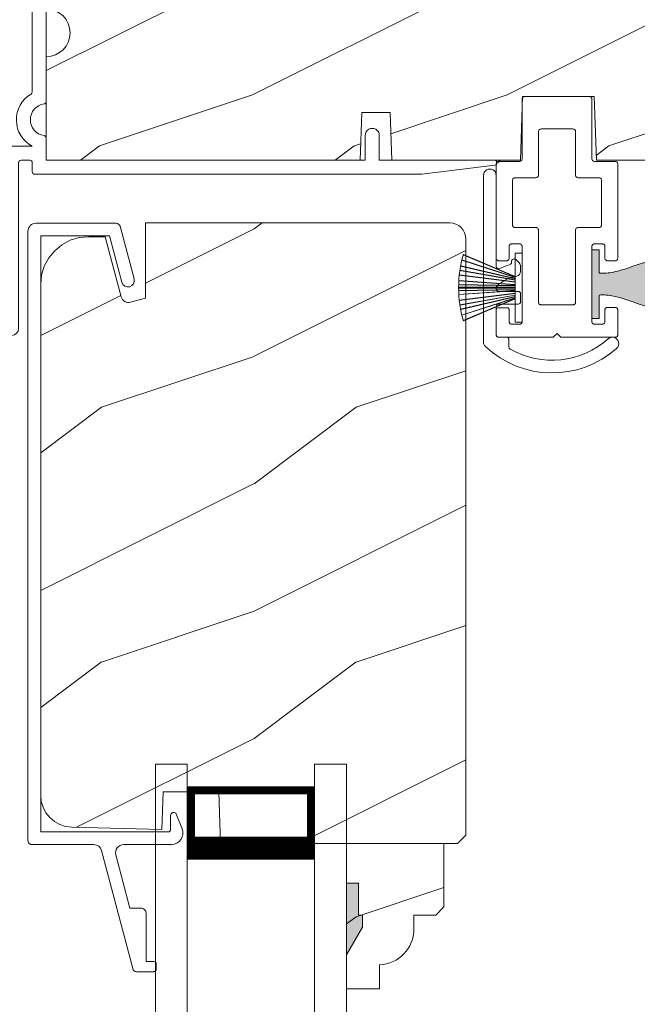
# Model space of a CAD drawing. Extents: x -34 to 275, y 0 to 46.
# Drawn here: x 116 to 118, y 28 to 32 of the extents above; entities that cross this region are included whole.
import ezdxf
from ezdxf import colors
from ezdxf.entities.mleader import LeaderData, LeaderLine
from ezdxf.math import Vec2, Vec3

# ---------------------------------------------------------------- set-up
doc = ezdxf.new("R2010")
doc.units = 0
doc.header["$LTSCALE"] = 2
doc.header["$MEASUREMENT"] = 0
doc.layers.get('0').update_dxf_attribs({"linetype": 'CONTINUOUS'})
doc.layers.add('Notes', color=7, linetype='CONTINUOUS')
doc.layers.add('Unit', color=7, linetype='CONTINUOUS', lineweight=13)
doc.styles.get("Standard").update_dxf_attribs({"font": 'arial.ttf'})

# ---------------------------------------------------------------- blocks, each defined once
blk = doc.blocks.new('A$C38416E55')
for p, q in [((0.102, 0.9367), (0.1018, 0.9347)), ((0.1018, 0.9347), (0.1018, 0.7006)), ((0.1026, 0.9386), (0.102, 0.9367)), ((0.1035, 0.9404), (0.1026, 0.9386)), ((0.1048, 0.9419), (0.1035, 0.9404)), ((0.1063, 0.9432), (0.1048, 0.9419)), ((0.1081, 0.9441), (0.1063, 0.9432)), ((0.11, 0.9447), (0.1081, 0.9441)), ((0.112, 0.9449), (0.11, 0.9447)), ((0.3655, 0.9449), (0.112, 0.9449)), ((0.3674, 0.9447), (0.3655, 0.9449)), ((0.3694, 0.9441), (0.3674, 0.9447)), ((0.3711, 0.9432), (0.3694, 0.9441)), ((0.3727, 0.9419), (0.3711, 0.9432)), ((0.3739, 0.9404), (0.3727, 0.9419)), ((0.3749, 0.9386), (0.3739, 0.9404)), ((0.3754, 0.9367), (0.3749, 0.9386)), ((0.3756, 0.9347), (0.3754, 0.9367)), ((0.3756, 0.9347), (0.3756, 0.7004)), ((0.3756, 0.7006), (0.3756, 0.9347)), ((0.1667, 0.8113), (0.1676, 0.8131)), ((0.1676, 0.8131), (0.1689, 0.8147)), ((0.1689, 0.8147), (0.1705, 0.8159)), ((0.1705, 0.8159), (0.1722, 0.8169)), ((0.1722, 0.8169), (0.1741, 0.8174)), ((0.1741, 0.8174), (0.1761, 0.8176)), ((0.1761, 0.8176), (0.3013, 0.8176)), ((0.3013, 0.8176), (0.3033, 0.8174)), ((0.3033, 0.8174), (0.3052, 0.8169)), ((0.3052, 0.8169), (0.307, 0.8159)), ((0.307, 0.8159), (0.3085, 0.8147)), ((0.3085, 0.8147), (0.3098, 0.8131)), ((0.3098, 0.8131), (0.3107, 0.8113)), ((0.1659, 0.8075), (0.1661, 0.8094)), ((0.1659, 0.6364), (0.1659, 0.8075)), ((0.1661, 0.8094), (0.1667, 0.8113)), ((0.3107, 0.8113), (0.3113, 0.8094)), ((0.3113, 0.8094), (0.3115, 0.8075)), ((0.3115, 0.8075), (0.3115, 0.6364)), ((0.101, 0.6967), (0.1001, 0.6949)), ((0.1016, 0.6986), (0.101, 0.6967)), ((0.1018, 0.7006), (0.1016, 0.6986)), ((0.0002, 0.6822), (0, 0.6802)), ((0, 0.6802), (0, 0.3105)), ((0.0008, 0.6841), (0.0002, 0.6822)), ((0.0017, 0.6859), (0.0008, 0.6841)), ((0.003, 0.6874), (0.0017, 0.6859)), ((0.0045, 0.6887), (0.003, 0.6874)), ((0.0063, 0.6896), (0.0045, 0.6887)), ((0.0082, 0.6902), (0.0063, 0.6896)), ((0.0102, 0.6904), (0.0082, 0.6902)), ((0.0916, 0.6904), (0.0102, 0.6904)), ((0.0936, 0.6906), (0.0916, 0.6904)), ((0.0955, 0.6912), (0.0936, 0.6906)), ((0.0973, 0.6921), (0.0955, 0.6912)), ((0.0988, 0.6934), (0.0973, 0.6921)), ((0.1001, 0.6949), (0.0988, 0.6934)), ((0.4673, 0.6904), (0.3856, 0.6904)), ((0.4692, 0.6902), (0.4673, 0.6904)), ((0.4712, 0.6896), (0.4692, 0.6902)), ((0.4729, 0.6887), (0.4712, 0.6896)), ((0.4745, 0.6874), (0.4729, 0.6887)), ((0.4757, 0.6859), (0.4745, 0.6874)), ((0.4767, 0.6841), (0.4757, 0.6859)), ((0.4772, 0.6822), (0.4767, 0.6841)), ((0.4774, 0.6802), (0.4772, 0.6822)), ((0.4774, 0.3105), (0.4774, 0.6802)), ((0.0643, 0.6181), (0.0649, 0.62)), ((0.0649, 0.62), (0.0658, 0.6217)), ((0.0658, 0.6217), (0.0671, 0.6233)), ((0.0671, 0.6233), (0.0687, 0.6245)), ((0.0687, 0.6245), (0.0704, 0.6255)), ((0.0704, 0.6255), (0.0723, 0.6261)), ((0.0723, 0.6261), (0.0743, 0.6262)), ((0.0743, 0.6262), (0.1558, 0.6262)), ((0.1558, 0.6262), (0.1577, 0.6264)), ((0.1577, 0.6264), (0.1596, 0.627)), ((0.1596, 0.627), (0.1614, 0.628)), ((0.1614, 0.628), (0.163, 0.6292)), ((0.163, 0.6292), (0.1642, 0.6308)), ((0.1642, 0.6308), (0.1652, 0.6325)), ((0.1652, 0.6325), (0.1657, 0.6344)), ((0.1657, 0.6344), (0.1659, 0.6364)), ((0.3115, 0.6364), (0.3117, 0.6344)), ((0.3117, 0.6344), (0.3123, 0.6325)), ((0.3123, 0.6325), (0.3132, 0.6308)), ((0.3132, 0.6308), (0.3145, 0.6292)), ((0.3145, 0.6292), (0.316, 0.628)), ((0.316, 0.628), (0.3178, 0.627)), ((0.3178, 0.627), (0.3197, 0.6264)), ((0.3197, 0.6264), (0.3217, 0.6262)), ((0.3217, 0.6262), (0.4031, 0.6262)), ((0.4031, 0.6262), (0.4051, 0.6261)), ((0.4051, 0.6261), (0.407, 0.6255)), ((0.407, 0.6255), (0.4088, 0.6245)), ((0.4088, 0.6245), (0.4103, 0.6233)), ((0.4103, 0.6233), (0.4116, 0.6217)), ((0.4116, 0.6217), (0.4125, 0.62)), ((0.4125, 0.62), (0.4131, 0.6181)), ((0.0641, 0.6161), (0.0643, 0.6181)), ((0.0641, 0.4408), (0.0641, 0.6161)), ((0.4131, 0.6181), (0.4133, 0.6161)), ((0.4133, 0.6161), (0.4133, 0.4408)), ((0.0643, 0.4388), (0.0641, 0.4408)), ((0.0649, 0.4369), (0.0643, 0.4388)), ((0.0658, 0.4351), (0.0649, 0.4369)), ((0.0671, 0.4336), (0.0658, 0.4351)), ((0.0687, 0.4323), (0.0671, 0.4336)), ((0.0704, 0.4314), (0.0687, 0.4323)), ((0.0723, 0.4308), (0.0704, 0.4314)), ((0.0743, 0.4306), (0.0723, 0.4308)), ((0.1558, 0.4306), (0.0743, 0.4306)), ((0.1577, 0.4304), (0.1558, 0.4306)), ((0.1596, 0.4298), (0.1577, 0.4304)), ((0.1614, 0.4289), (0.1596, 0.4298)), ((0.163, 0.4276), (0.1614, 0.4289)), ((0.1642, 0.4261), (0.163, 0.4276)), ((0.1652, 0.4243), (0.1642, 0.4261)), ((0.3132, 0.4261), (0.3123, 0.4243)), ((0.3145, 0.4276), (0.3132, 0.4261)), ((0.316, 0.4289), (0.3145, 0.4276)), ((0.3178, 0.4298), (0.316, 0.4289)), ((0.3197, 0.4304), (0.3178, 0.4298)), ((0.3217, 0.4306), (0.3197, 0.4304)), ((0.4031, 0.4306), (0.3217, 0.4306)), ((0.4051, 0.4308), (0.4031, 0.4306)), ((0.407, 0.4314), (0.4051, 0.4308)), ((0.4088, 0.4323), (0.407, 0.4314)), ((0.4103, 0.4336), (0.4088, 0.4323)), ((0.4116, 0.4351), (0.4103, 0.4336)), ((0.4125, 0.4369), (0.4116, 0.4351)), ((0.4131, 0.4388), (0.4125, 0.4369)), ((0.4133, 0.4408), (0.4131, 0.4388)), ((0.1657, 0.4224), (0.1652, 0.4243)), ((0.1659, 0.4204), (0.1657, 0.4224)), ((0.1659, 0.1374), (0.1659, 0.4204)), ((0.3117, 0.4224), (0.3115, 0.4204)), ((0.3115, 0.4204), (0.3115, 0.1374)), ((0.3123, 0.4243), (0.3117, 0.4224)), ((0.0509, 0.3563), (0.0511, 0.3583)), ((0.0509, 0.3105), (0.0509, 0.3563)), ((0.0511, 0.3583), (0.0517, 0.3602)), ((0.0517, 0.3602), (0.0526, 0.362)), ((0.0526, 0.362), (0.0539, 0.3635)), ((0.0539, 0.3635), (0.0554, 0.3648)), ((0.0554, 0.3648), (0.0572, 0.3657)), ((0.0572, 0.3657), (0.0591, 0.3663)), ((0.0591, 0.3663), (0.0611, 0.3665)), ((0.0611, 0.3665), (0.0916, 0.3665)), ((0.0916, 0.3665), (0.0936, 0.3663)), ((0.0936, 0.3663), (0.0955, 0.3657)), ((0.0955, 0.3657), (0.0973, 0.3648)), ((0.0973, 0.3648), (0.0988, 0.3635)), ((0.0988, 0.3635), (0.1001, 0.362)), ((0.1001, 0.362), (0.101, 0.3602)), ((0.101, 0.3602), (0.1016, 0.3583)), ((0.1016, 0.3583), (0.1018, 0.3563)), ((0.1018, 0.3563), (0.1018, 0.0611)), ((0.3756, 0.3563), (0.3758, 0.3583)), ((0.3756, 0.0611), (0.3756, 0.3563)), ((0.3758, 0.3583), (0.3764, 0.3602)), ((0.3764, 0.3602), (0.3774, 0.362)), ((0.3774, 0.362), (0.3786, 0.3635)), ((0.3786, 0.3635), (0.3802, 0.3648)), ((0.3802, 0.3648), (0.3819, 0.3657)), ((0.3819, 0.3657), (0.3838, 0.3663)), ((0.3838, 0.3663), (0.3858, 0.3665)), ((0.3858, 0.3665), (0.4164, 0.3665)), ((0.4164, 0.3665), (0.4183, 0.3663)), ((0.4183, 0.3663), (0.4203, 0.3657)), ((0.4203, 0.3657), (0.422, 0.3648)), ((0.422, 0.3648), (0.4236, 0.3635)), ((0.4236, 0.3635), (0.4248, 0.362)), ((0.4248, 0.362), (0.4258, 0.3602)), ((0.4258, 0.3602), (0.4263, 0.3583)), ((0.4263, 0.3583), (0.4265, 0.3563)), ((0.4265, 0.3563), (0.4265, 0.3105)), ((0, 0.3105), (0.0002, 0.3085)), ((0.0507, 0.3085), (0.0509, 0.3105)), ((0.4265, 0.3105), (0.4267, 0.3085)), ((0.4772, 0.3085), (0.4774, 0.3105)), ((0.0002, 0.3085), (0.0008, 0.3066)), ((0.0008, 0.3066), (0.0017, 0.3048)), ((0.0017, 0.3048), (0.003, 0.3033)), ((0.003, 0.3033), (0.0045, 0.302)), ((0.0045, 0.302), (0.0063, 0.3011)), ((0.0063, 0.3011), (0.0082, 0.3005)), ((0.0082, 0.3005), (0.0102, 0.3003)), ((0.0102, 0.3003), (0.0407, 0.3003)), ((0.0407, 0.3003), (0.0427, 0.3005)), ((0.0427, 0.3005), (0.0446, 0.3011)), ((0.0446, 0.3011), (0.0464, 0.302)), ((0.0464, 0.302), (0.0479, 0.3033)), ((0.0479, 0.3033), (0.0492, 0.3048)), ((0.0492, 0.3048), (0.0501, 0.3066)), ((0.0501, 0.3066), (0.0507, 0.3085)), ((0.4267, 0.3085), (0.4273, 0.3066)), ((0.4273, 0.3066), (0.4283, 0.3048)), ((0.4283, 0.3048), (0.4295, 0.3033)), ((0.4295, 0.3033), (0.4311, 0.302)), ((0.4311, 0.302), (0.4328, 0.3011)), ((0.4328, 0.3011), (0.4347, 0.3005)), ((0.4347, 0.3005), (0.4367, 0.3003)), ((0.4367, 0.3003), (0.4673, 0.3003)), ((0.4673, 0.3003), (0.4692, 0.3005)), ((0.4692, 0.3005), (0.4712, 0.3011)), ((0.4712, 0.3011), (0.4729, 0.302)), ((0.4729, 0.302), (0.4745, 0.3033)), ((0.4745, 0.3033), (0.4757, 0.3048)), ((0.4757, 0.3048), (0.4767, 0.3066)), ((0.4767, 0.3066), (0.4772, 0.3085)), ((0.1661, 0.1354), (0.1659, 0.1374)), ((0.1667, 0.1335), (0.1661, 0.1354)), ((0.1676, 0.1318), (0.1667, 0.1335)), ((0.1689, 0.1302), (0.1676, 0.1318)), ((0.1705, 0.129), (0.1689, 0.1302)), ((0.1722, 0.128), (0.1705, 0.129)), ((0.1741, 0.1274), (0.1722, 0.128)), ((0.1761, 0.1273), (0.1741, 0.1274)), ((0.3013, 0.1273), (0.1761, 0.1273)), ((0.3033, 0.1274), (0.3013, 0.1273)), ((0.3052, 0.128), (0.3033, 0.1274)), ((0.307, 0.129), (0.3052, 0.128)), ((0.3085, 0.1302), (0.307, 0.129)), ((0.3098, 0.1318), (0.3085, 0.1302)), ((0.3107, 0.1335), (0.3098, 0.1318)), ((0.3113, 0.1354), (0.3107, 0.1335)), ((0.3115, 0.1374), (0.3113, 0.1354)), ((0.4328, 0.1163), (0.4311, 0.1154)), ((0.4347, 0.1169), (0.4328, 0.1163)), ((0.4367, 0.1171), (0.4347, 0.1169)), ((0.4673, 0.1171), (0.4367, 0.1171)), ((0.4692, 0.1169), (0.4673, 0.1171)), ((0.4712, 0.1163), (0.4692, 0.1169)), ((0.4729, 0.1154), (0.4712, 0.1163)), ((0.0002, 0.1089), (0, 0.1069)), ((0, 0.1069), (0, 0.0102)), ((0.0008, 0.1108), (0.0002, 0.1089)), ((0.0017, 0.1125), (0.0008, 0.1108)), ((0.003, 0.1141), (0.0017, 0.1125)), ((0.0045, 0.1154), (0.003, 0.1141)), ((0.0045, 0.1154), (0.0464, 0.1154)), ((0.0479, 0.1141), (0.0464, 0.1154)), ((0.0492, 0.1125), (0.0479, 0.1141)), ((0.0501, 0.1108), (0.0492, 0.1125)), ((0.0507, 0.1089), (0.0501, 0.1108)), ((0.0509, 0.1069), (0.0507, 0.1089)), ((0.0509, 0.0611), (0.0509, 0.1069)), ((0.4267, 0.1089), (0.4265, 0.1069)), ((0.4265, 0.1069), (0.4265, 0.0611)), ((0.4273, 0.1108), (0.4267, 0.1089)), ((0.4283, 0.1125), (0.4273, 0.1108)), ((0.4295, 0.1141), (0.4283, 0.1125)), ((0.4311, 0.1154), (0.4295, 0.1141)), ((0.4745, 0.1141), (0.4729, 0.1154)), ((0.4757, 0.1125), (0.4745, 0.1141)), ((0.4767, 0.1108), (0.4757, 0.1125)), ((0.4772, 0.1089), (0.4767, 0.1108)), ((0.4774, 0.1069), (0.4772, 0.1089)), ((0.4774, 0.0102), (0.4774, 0.1069)), ((0.0511, 0.0591), (0.0509, 0.0611)), ((0.0517, 0.0572), (0.0511, 0.0591)), ((0.0526, 0.0554), (0.0517, 0.0572)), ((0.0539, 0.0539), (0.0526, 0.0554)), ((0.0554, 0.0526), (0.0539, 0.0539)), ((0.0572, 0.0517), (0.0554, 0.0526)), ((0.0591, 0.0511), (0.0572, 0.0517)), ((0.0611, 0.0509), (0.0591, 0.0511)), ((0.0916, 0.0509), (0.0611, 0.0509)), ((0.0936, 0.0511), (0.0916, 0.0509)), ((0.0955, 0.0517), (0.0936, 0.0511)), ((0.0973, 0.0526), (0.0955, 0.0517)), ((0.0988, 0.0539), (0.0973, 0.0526)), ((0.1001, 0.0554), (0.0988, 0.0539)), ((0.101, 0.0572), (0.1001, 0.0554)), ((0.1016, 0.0591), (0.101, 0.0572)), ((0.1018, 0.0611), (0.1016, 0.0591)), ((0.3758, 0.0591), (0.3756, 0.0611)), ((0.3764, 0.0572), (0.3758, 0.0591)), ((0.3774, 0.0554), (0.3764, 0.0572)), ((0.3786, 0.0539), (0.3774, 0.0554)), ((0.3802, 0.0526), (0.3786, 0.0539)), ((0.3819, 0.0517), (0.3802, 0.0526)), ((0.3838, 0.0511), (0.3819, 0.0517)), ((0.3858, 0.0509), (0.3838, 0.0511)), ((0.4164, 0.0509), (0.3858, 0.0509)), ((0.4183, 0.0511), (0.4164, 0.0509)), ((0.4203, 0.0517), (0.4183, 0.0511)), ((0.422, 0.0526), (0.4203, 0.0517)), ((0.4236, 0.0539), (0.422, 0.0526)), ((0.4248, 0.0554), (0.4236, 0.0539)), ((0.4258, 0.0572), (0.4248, 0.0554)), ((0.4263, 0.0591), (0.4258, 0.0572)), ((0.4265, 0.0611), (0.4263, 0.0591)), ((0, 0.0102), (0.0002, 0.0082)), ((0.0002, 0.0082), (0.0008, 0.0063)), ((0.0008, 0.0063), (0.0017, 0.0045)), ((0.0017, 0.0045), (0.003, 0.003)), ((0.003, 0.003), (0.0045, 0.0017)), ((0.0045, 0.0017), (0.0063, 0.0008)), ((0.0063, 0.0008), (0.0082, 0.0002)), ((0.0082, 0.0002), (0.0102, 0)), ((0.2235, 0), (0.2387, 0.0153)), ((0.2387, 0.0153), (0.254, 0)), ((0.4673, 0), (0.4692, 0.0002)), ((0.4692, 0.0002), (0.4712, 0.0008)), ((0.4712, 0.0008), (0.4729, 0.0017)), ((0.4729, 0.0017), (0.4745, 0.003)), ((0.4745, 0.003), (0.4757, 0.0045)), ((0.4757, 0.0045), (0.4767, 0.0063)), ((0.4767, 0.0063), (0.4772, 0.0082)), ((0.4772, 0.0082), (0.4774, 0.0102)), ((0.0102, 0), (0.2235, 0)), ((0.254, 0), (0.4673, 0))]:
    blk.add_line(p, q)
blk.add_arc((0.3856, 0.7004), 0.01, 180, 270)
blk = doc.blocks.new('A$C6C80002B')
for p, q in [((0, 0.0024), (0, 0.2724)), ((0, 0.2724), (0.0281, 0.2724)), ((0.0281, 0.2724), (0.0281, 0.1731)), ((0.028, 0.1018), (0.028, 0.1731)), ((0.028, 0.1018), (0.028, 0.0024)), ((0.028, 0.0024), (0, 0.0024))]:
    blk.add_line(p, q)
for points in [[(0.028, 0.1801), (0.2318, 0.2666), (0.2315, 0.2676), (0.028, 0.1812)], [(0.028, 0.1771), (0.2374, 0.2451), (0.2371, 0.2461), (0.028, 0.1782)], [(0.028, 0.1727), (0.2423, 0.2221), (0.242, 0.2231), (0.028, 0.1738)], [(0.028, 0.1665), (0.2451, 0.2048), (0.245, 0.2058), (0.028, 0.1676)], [(0.028, 0.1593), (0.2474, 0.1863), (0.2473, 0.1873), (0.028, 0.1604)], [(0.028, 0.1484), (0.2493, 0.1639), (0.2492, 0.1649), (0.028, 0.1495)], [(0.028, 0.1448), (0.2499, 0.1487), (0.2498, 0.1497), (0.028, 0.1459)], [(0.028, 0.1399), (0.25, 0.1399), (0.25, 0.1349), (0.028, 0.1349)], [(0.028, 0.13), (0.2499, 0.1262), (0.2498, 0.1252), (0.028, 0.129)], [(0.028, 0.1265), (0.2493, 0.111), (0.2492, 0.11), (0.028, 0.1254)], [(0.028, 0.1155), (0.2474, 0.0886), (0.2473, 0.0876), (0.028, 0.1144)], [(0.028, 0.1084), (0.2451, 0.0701), (0.245, 0.0691), (0.028, 0.1073)], [(0.028, 0.1022), (0.2423, 0.0527), (0.242, 0.0517), (0.028, 0.1011)], [(0.028, 0.0978), (0.2374, 0.0297), (0.2371, 0.0288), (0.028, 0.0967)], [(0.028, 0.0947), (0.2318, 0.0082), (0.2315, 0.0073), (0.028, 0.0936)]]:
    blk.add_lwpolyline(points, close=True)
blk.add_arc((-0.2172, 0.1374), 0.4672, 343.8218, 16.1782)
blk = doc.blocks.new('A$C49026201')
for p, q in [((0.412, 2.9255), (0.2897, 2.462)), ((0.4944, 2.9374), (0.4274, 2.9374)), ((0.5044, 2.9075), (0.5044, 2.9274)), ((0.4645, 2.708), (0.4645, 2.8975)), ((0.4645, 2.8975), (0.4944, 2.8975)), ((0.401, 2.6881), (0.3458, 2.4789)), ((0.401, 2.6881), (0.4445, 2.6881)), ((0.2595, 2.4388), (0.0167, 2.4388)), ((0.5637, 2.4387), (0.3768, 2.4387)), ((0.0007, 2.4228), (0.0007, 0.0314)), ((0.0507, 2.3889), (0.5509, 2.3889)), ((0.0507, 2.3889), (0.0507, 0.0494)), ((0.5609, 2.3789), (0.5609, 2.3239)), ((0.5813, 2.3155), (0.6056, 2.3773)), ((0.3207, 0.0494), (0.3693, 0.2308)), ((0.3623, 0.0112), (0.4176, 0.2179)), ((0.3207, 0.0494), (0.0507, 0.0494)), ((0.3468, -0.0006), (0.0327, -0.0006))]:
    blk.add_line(p, q)
for centre, radius, start, end in [((0.4274, 2.9214), 0.016, 90.0001, 165.2164), ((0.4944, 2.9274), 0.00997, 0.0058, 89.9807), ((0.4944, 2.9075), 0.00997, 269.9983, 359.9908), ((0.4445, 2.708), 0.0199, 269.9867, 0.0015), ((0.3768, 2.4707), 0.032, 165.2165, 269.9938), ((0.0167, 2.4228), 0.016, 89.9941, 180), ((0.2595, 2.4699), 0.0312, 269.9958, 345.2153), ((0.5637, 2.3937), 0.045, 338.5358, 89.9938), ((0.5509, 2.3789), 0.00997, 0.0037, 89.9825), ((0.5728, 2.3239), 0.012, 179.988, 315.2823), ((0.3935, 0.2243), 0.025, 345, 165), ((0.0327, 0.0314), 0.032, 180, 270), ((0.3468, 0.0154), 0.016, 270, 345)]:
    blk.add_arc(centre, radius, start, end)
blk = doc.blocks.new('A$C47003E6B')
for p, q in [((0.125, 3.2128), (0, 3.2128)), ((0, 0), (0, 3.2128)), ((0.125, 0), (0.125, 3.2128)), ((0.75, 3.2128), (0.625, 3.2128)), ((0.625, 0), (0.625, 3.2128)), ((0.75, 0), (0.75, 3.2128)), ((0.125, 2.8378), (0.125, 3.1235)), ((0.125, 3.1235), (0.625, 3.1235)), ((0.625, 3.1235), (0.625, 3.1235)), ((0.625, 3.1235), (0.625, 2.8374))]:
    blk.add_line(p, q)
for points, const_width in [([(0.14, 3.1235), (0.14, 2.8824)], 0.03), ([(0.61, 3.1235), (0.61, 2.8824)], 0.03), ([(0.14, 3.1084), (0.61, 3.1084)], 0.03), ([(0.125, 2.8824), (0.625, 2.8824)], 0.09)]:
    blk.add_lwpolyline(points, dxfattribs=dict(const_width=const_width))
blk = doc.blocks.new('A$C424F6AC2')
h = blk.add_hatch(color=256)
h.dxf.hatch_style = 1
h.paths.add_polyline_path([(1.4679, 0.8189, 0.136599), (1.4495, 0.8687, 0.138688), (1.4072, 0.9008, 0.095696), (1.3709, 0.907, 0.086219), (1.3382, 0.9008, 0.138688), (1.2959, 0.8687, 0.136599), (1.2775, 0.8189, 0.074289), (1.2856, 0.7473, 0.020813), (1.3044, 0.6884, -0.033391), (1.3241, 0.6236, -0.075161), (1.3297, 0.56), (1.2377, 0.56), (1.2377, 0.532), (1.5077, 0.532), (1.5077, 0.56), (1.4157, 0.56, -0.075161), (1.4213, 0.6236, -0.033391), (1.441, 0.6884, 0.020813), (1.4598, 0.7473, 0.074289)])
for p, q in [((1.2377, 0.532), (1.2377, 0.56)), ((1.2377, 0.56), (1.3297, 0.56)), ((1.5077, 0.56), (1.4157, 0.56)), ((1.5077, 0.532), (1.5077, 0.56)), ((1.2377, 0.532), (1.5077, 0.532))]:
    blk.add_line(p, q)
for centre, radius, start, end in [((1.3738, 0.8098), 0.0977, 111.3789, 142.9623), ((1.3723, 0.81), 0.097, 88.7073, 110.5725), ((1.3731, 0.81), 0.097, 69.4275, 91.2927), ((1.3716, 0.8098), 0.0977, 37.0377, 68.6211), ((1.3762, 0.8107), 0.099, 144.1711, 175.2847), ((1.3692, 0.8107), 0.099, 4.7153, 35.8289), ((1.5209, 0.8104), 0.2436, 178.011, 195.0055), ((1.2245, 0.8104), 0.2436, 344.9945, 1.989), ((2.0024, 0.9427), 0.743, 195.2435, 200.6355), ((0.743, 0.9427), 0.743, 339.3645, 344.7565), ((0.8293, 0.5081), 0.5081, 12.395, 19.8689), ((1.9161, 0.5081), 0.5081, 160.1311, 167.605), ((1.1167, 0.5732), 0.2134, 356.4433, 11.8878), ((1.6287, 0.5732), 0.2134, 168.1122, 183.5567)]:
    blk.add_arc(centre, radius, start, end)
blk = doc.blocks.new('A$C3C5C3C95')
for p, q in [((1.195, 3.2225), (1.195, 1.76)), ((1.25, 1.76), (1.25, 3.2225)), ((0.062, 1.75), (1.205, 1.75)), ((1.195, 1.76), (1.205, 1.75)), ((1.24, 1.75), (1.25, 1.76)), ((1.285, 1.75), (1.24, 1.75)), ((0.04, 1.728), (0.04, 1.7265)), ((0.051, 1.7075), (0.071, 1.6959)), ((0.083, 1.7029), (0.083, 1.7132)), ((0.083, 1.7132), (0.113, 1.6959)), ((0.125, 1.7029), (0.125, 1.7132)), ((0.125, 1.7132), (0.155, 1.6959)), ((0.167, 1.7029), (0.167, 1.7132)), ((0.167, 1.7132), (0.197, 1.6959)), ((0.209, 1.7029), (0.209, 1.7135)), ((0.209, 1.7135), (0.2392, 1.6961)), ((0.4375, 1.705), (0.4275, 1.695)), ((0.4475, 1.695), (0.4375, 1.705)), ((1.3125, 1.665), (1.3125, 1.7225)), ((1.6286, 1.7327), (1.5639, 1.6679)), ((1.6039, 1.6514), (1.6738, 1.7213)), ((1.6682, 1.735), (1.6342, 1.735)), ((0.2432, 1.695), (0.296, 1.695)), ((0.306, 1.685), (0.306, 1.6279)), ((0.361, 1.685), (0.361, 1.5727)), ((0.4275, 1.695), (0.371, 1.695)), ((0.8725, 1.695), (0.4475, 1.695)), ((0.8825, 0.956), (0.8825, 1.685)), ((0.9375, 0.9181), (0.9375, 1.685)), ((0.9475, 1.695), (1.2475, 1.695)), ((1.2575, 1.685), (1.2575, 1.635)), ((1.5568, 1.665), (1.3125, 1.665)), ((1.2675, 1.625), (1.5402, 1.625)), ((0.071, 1.6141), (0.0466, 1.6)), ((0.113, 1.6147), (0.083, 1.5974)), ((0.083, 1.5974), (0.083, 1.6071)), ((0.155, 1.6154), (0.125, 1.598)), ((0.125, 1.598), (0.125, 1.6078)), ((0.197, 1.616), (0.167, 1.5987)), ((0.167, 1.5987), (0.167, 1.6084)), ((0.2392, 1.6168), (0.209, 1.5993)), ((0.209, 1.5993), (0.209, 1.6091)), ((0.296, 1.6179), (0.2432, 1.6179)), ((0.351, 1.5627), (0.2583, 1.5627)), ((0, 1.5392), (0, 0.7489)), ((0.055, 1.542), (0.055, 1.106)), ((0.117, 1.545), (0.058, 1.545)), ((0.12, 1.4925), (0.12, 1.542)), ((0.175, 1.535), (0.175, 1.4925)), ((0.2384, 1.545), (0.185, 1.545)), ((0.165, 1.4825), (0.13, 1.4825)), ((0.13, 1.1655), (0.165, 1.1655)), ((0.12, 1.106), (0.12, 1.1555)), ((0.175, 1.1555), (0.175, 1.0755)), ((0.058, 1.103), (0.117, 1.103)), ((0.1475, 1.048), (0.065, 1.048)), ((0.055, 1.038), (0.055, 0.7525)), ((0.383, 0.927), (0.4175, 0.927)), ((0.4175, 0.927), (0.4375, 0.907)), ((0.4375, 0.907), (0.4575, 0.927)), ((0.4575, 0.927), (0.4868, 0.927)), ((0.32, 0.7525), (0.32, 0.864)), ((0.5498, 0.864), (0.5498, 0.854)), ((0.5398, 0.844), (0.4909, 0.844)), ((0.9375, 0.6875), (0.9375, 0.7745)), ((2.19, 0.785), (2.19, 0.6875)), ((2.245, 0.6875), (2.245, 0.785)), ((0.065, 0.7425), (0.31, 0.7425)), ((0.4909, 0.766), (0.5398, 0.766)), ((0.5498, 0.756), (0.5498, 0.7525)), ((0.5598, 0.7425), (0.8825, 0.7425)), ((0.424, 0.6875), (0.439, 0.7025)), ((0.439, 0.7025), (0.454, 0.6875)), ((0.049, 0.6875), (0.049, 0.0275)), ((0.104, 0.0275), (0.104, 0.6775)), ((0.114, 0.6875), (0.424, 0.6875)), ((0.454, 0.6875), (0.764, 0.6875)), ((0.774, 0.6775), (0.774, 0.0275)), ((0.829, 0.0275), (0.829, 0.6775)), ((0.839, 0.6875), (0.8725, 0.6875)), ((0.8825, 0.6775), (0.8825, 0.6425)), ((0.9375, 0.6875), (2.1695, 0.6875)), ((2.19, 0.6875), (0.9375, 0.6875)), ((2.6987, 0.6875), (2.245, 0.6875)), ((2.4125, 0.6325), (2.6987, 0.6676)), ((0.8925, 0.6325), (2.4125, 0.6325))]:
    blk.add_line(p, q)
for centre, radius, start, end in [((1.2225, 3.2225), 0.0275, 0.0044, 179.9956), ((0.062, 1.728), 0.022, 90.0006, 179.9926), ((1.285, 1.7225), 0.0275, 0.0011, 90.0032), ((0.062, 1.7265), 0.022, 179.9884, 240.0189), ((0.075, 1.7029), 0.008, 240.0006, 359.9923), ((0.117, 1.7029), 0.008, 239.9994, 359.9947), ((0.159, 1.7029), 0.008, 240.0006, 359.9923), ((0.201, 1.7029), 0.008, 240, 359.9935), ((1.6342, 1.727), 0.00797, 89.8903, 135.0888), ((1.6682, 1.727), 0.008, 314.9951, 90.0033), ((0.2432, 1.703), 0.00801, 240.0458, 270.0004), ((0.296, 1.685), 0.01, 0.0359, 89.9565), ((0.371, 1.685), 0.01, 90.0421, 179.9655), ((0.8725, 1.685), 0.01, 0.0345, 89.9579), ((0.9475, 1.685), 0.01, 90.0421, 179.9655), ((1.2475, 1.685), 0.01, 0.0359, 89.9565), ((1.5568, 1.675), 0.01, 270.1027, 314.8927), ((0.296, 1.6279), 0.01, 269.9976, 0.01), ((1.2675, 1.635), 0.01, 180.0155, 270.003), ((1.5402, 1.715), 0.09, 269.9919, 315.0036), ((0.063, 1.5392), 0.063, 105.068, 179.9948), ((0.075, 1.6071), 0.008, 0.0077, 119.9994), ((0.117, 1.6078), 0.008, 359.9717, 120.0006), ((0.159, 1.6084), 0.008, 0.0077, 119.9994), ((0.201, 1.6091), 0.008, 0.0065, 120), ((0.2432, 1.6099), 0.00795, 89.9434, 120.1358), ((0.2384, 1.555), 0.01, 269.9841, 353.5286), ((0.2583, 1.5527), 0.01, 89.9841, 173.5286), ((0.351, 1.5727), 0.01, 269.9962, 0.0114), ((0.058, 1.542), 0.003, 89.9673, 180.0103), ((0.117, 1.542), 0.003, 359.9897, 90.0327), ((0.185, 1.535), 0.01, 89.997, 180.0114), ((0.13, 1.4925), 0.01, 179.9886, 270.003), ((0.165, 1.4925), 0.01, 269.9953, 0.0114), ((0.13, 1.1555), 0.01, 89.997, 180.0114), ((0.165, 1.1555), 0.01, 359.9886, 90.0047), ((0.058, 1.106), 0.003, 179.9897, 270.0327), ((0.117, 1.106), 0.003, 269.9673, 0.0103), ((0.065, 1.038), 0.01, 89.997, 180.0114), ((0.1475, 1.0755), 0.0275, 269.9968, 359.9989), ((0.9375, 0.8463), 0.1175, 120.6516, 242.0891), ((0.8725, 0.956), 0.01, 300.6417, 0.0081), ((0.383, 0.864), 0.063, 89.9954, 180.0026), ((0.4868, 0.864), 0.063, 359.9974, 90.0046), ((0.9375, 0.8463), 0.0625, 97.9276, 262.0724), ((0.9275, 0.9181), 0.01, 277.9526, 359.9665), ((0.4375, 0.805), 0.0625, 42.5412, 317.5002), ((0.5398, 0.854), 0.01, 270.0278, 359.9999), ((0.4909, 0.854), 0.01, 222.5514, 270.0162), ((2.2175, 0.785), 0.0275, 359.9995, 180.0005), ((0.9275, 0.7745), 0.01, 359.9964, 82.071), ((0.063, 0.7489), 0.063, 179.9991, 257.1625), ((0.065, 0.7525), 0.01, 180.0115, 269.98), ((0.31, 0.7525), 0.01, 270.02, 359.9885), ((0.491, 0.756), 0.01, 90.0147, 137.4931), ((0.5398, 0.756), 0.01, 359.992, 90.0349), ((0.5598, 0.7525), 0.01, 180.0115, 269.98), ((0.114, 0.6775), 0.01, 89.9982, 180.0085), ((0.764, 0.6775), 0.01, 359.99, 90.0024), ((0.839, 0.6775), 0.01, 89.9962, 180.0114), ((0.8725, 0.6775), 0.01, 359.9886, 90.0038), ((2.6975, 0.6776), 0.01, 277.0014, 83.2787), ((2.7235, 0.6775), 0.01, 89.9968, 180.011), ((0.8925, 0.6425), 0.01, 180.002, 270.003), ((0.0765, 0.0275), 0.0275, 180.0043, 359.9957), ((0.8015, 0.0275), 0.0275, 180.0043, 359.9957)]:
    blk.add_arc(centre, radius, start, end)
blk = doc.blocks.new('A$C35E830CD')
h = blk.add_hatch()
h.set_pattern_fill('WOOD2', color=256, style=0)
h.set_pattern_definition([(216.8699, (-224.94757, 22.1004), (2.99999992, 2.00000012), [0.5, -4.5]), (206.5651, (-224.34757, 21.8004), (-0.9999992, -1.0000013), [1.118034, -1.118034]), (198.4349, (-224.34757, 21.3004), (-2.00000043, -0.9999984), [0.632456, -2.529822])])
edge = h.paths.add_edge_path()
edge.add_line((1.4948, 14.6848), (1.4948, 14.4192))
edge.add_arc((1.4948, 14.3255), 0.0938, -89.9996, 89.9996, ccw=False)
edge.add_line((1.4948, 14.2317), (1.4948, 13.8255))
edge.add_line((1.4948, 13.8255), (2.7268, 13.8255))
edge.add_line((2.7268, 13.8255), (2.7333, 14.013))
edge.add_line((2.7333, 14.013), (2.8453, 14.013))
edge.add_line((2.8453, 14.013), (2.8518, 13.8255))
edge.add_line((2.8518, 13.8255), (3.3561, 13.8255))
edge.add_line((3.3561, 13.8255), (3.3648, 14.0755))
edge.add_line((3.3648, 14.0755), (3.6458, 14.0755))
edge.add_line((3.6458, 14.0755), (3.6545, 13.8255))
edge.add_line((3.6545, 13.8255), (3.9075, 13.8255))
edge.add_line((3.9075, 13.8255), (3.9075, 13.888))
edge.add_line((3.9075, 13.888), (5.6779, 13.888))
edge.add_line((5.6779, 13.888), (5.6823, 14.013))
edge.add_line((5.6823, 14.013), (5.9279, 14.013))
edge.add_line((5.9279, 14.013), (5.9323, 14.138))
edge.add_line((5.9323, 14.138), (6.1198, 14.138))
edge.add_line((6.1198, 14.138), (6.1242, 14.013))
edge.add_line((6.1242, 14.013), (6.3698, 14.013))
edge.add_line((6.3698, 14.013), (6.3698, 14.888))
edge.add_line((6.3698, 14.888), (4.8386, 14.888))
edge.add_arc((4.7448, 14.888), 0.0938, 180.0011, 359.9989, ccw=False)
edge.add_line((4.6511, 14.888), (3.6449, 14.888))
edge.add_line((3.6449, 14.888), (3.6198, 14.7942))
edge.add_line((3.6198, 14.7942), (3.2448, 14.7942))
edge.add_line((3.2448, 14.7942), (3.2197, 14.888))
edge.add_line((3.2197, 14.888), (2.5886, 14.888))
edge.add_arc((2.4948, 14.888), 0.0937, 180.0011, 359.9989, ccw=False)
edge.add_line((2.4011, 14.888), (2.2956, 14.888))
edge.add_arc((2.2956, 14.841), 0.047, 89.9999, 177.9999)
edge.add_line((2.2487, 14.8426), (2.2448, 14.7318))
edge.add_line((2.2448, 14.7318), (1.5418, 14.7318))
edge.add_arc((1.5418, 14.6848), 0.047, 89.9988, 180.0051)
h = blk.add_hatch()
h.set_pattern_fill('WOOD2', color=256, style=0)
h.set_pattern_definition([(216.8699, (-222.94024, 24.07432), (2.99999992, 2.00000012), [0.5, -4.5]), (206.5651, (-222.34024, 23.7743), (-0.9999992, -1.0000013), [1.118034, -1.118034]), (198.4349, (-222.34024, 23.27432), (-2.00000043, -0.9999984), [0.632456, -2.529822])])
h.paths.add_polyline_path([(2.1789, 11.1433), (2.1718, 11.3463), (1.9538, 11.3463), (1.9487, 11.1983), (1.5947, 11.2076), (1.5707, 11.2105), (1.5478, 11.218), (1.5268, 11.2298), (1.5084, 11.2453), (1.4933, 11.2641), (1.4821, 11.2855), (1.4753, 11.3086), (1.4729, 11.3326), (1.4729, 13.3378), (1.4765, 13.3744), (1.4872, 13.4096), (1.5045, 13.442), (1.5279, 13.4704), (1.5563, 13.4937), (1.5887, 13.511), (1.6239, 13.5217), (1.6604, 13.5253), (1.7259, 13.5253), (1.7891, 13.2895), (1.7912, 13.284), (1.7943, 13.279), (1.7984, 13.2747), (1.8032, 13.2712), (1.8086, 13.2688), (1.8143, 13.2675), (1.8203, 13.2674), (1.8261, 13.2684), (1.8839, 13.2843), (1.8839, 13.5793), (3.0794, 13.5793), (3.0916, 13.5781), (3.1034, 13.5746), (3.1142, 13.5688), (3.1236, 13.561), (3.1314, 13.5515), (3.1372, 13.5407), (3.1407, 13.529), (3.1419, 13.5168), (3.1419, 11.1753), (3.1099, 11.1433)])
edge = h.paths.add_edge_path()
edge.add_line((2.8034, 10.6674), (2.8034, 10.5733))
edge.add_line((2.8034, 10.5733), (2.6734, 10.5733))
edge.add_line((2.6734, 10.5733), (2.6734, 11.1433))
edge.add_line((2.6734, 11.1433), (3.0559, 11.1433))
edge.add_line((3.0559, 11.1433), (3.0559, 10.8941))
edge.add_line((3.0559, 10.8941), (3.0239, 10.8621))
edge.add_line((3.0239, 10.8621), (2.9384, 10.8621))
edge.add_line((2.9384, 10.8621), (2.9384, 10.8073))
edge.add_arc((2.7984, 10.8073), 0.14, 272.0701, 360, ccw=False)
blk.add_hatch(color=256).paths.add_polyline_path([(2.7206, 10.9873), (2.6734, 10.9873), (2.6734, 10.706), (2.7366, 10.8153), (2.7366, 10.8623), (2.7206, 10.8623)])
for p, q in [((1.9083, 11.1983), (1.9083, 11.1994)), ((1.9183, 11.1991), (1.9183, 11.1983)), ((2.1787, 11.1495), (2.1849, 11.1433)), ((2.6686, 11.1433), (3.0511, 11.1433)), ((2.674, 11.1433), (3.0565, 11.1433)), ((2.7206, 10.9873), (2.6734, 10.9873)), ((2.6734, 10.9873), (2.6734, 10.706)), ((2.7206, 10.9873), (2.6734, 10.9873)), ((2.7206, 10.8623), (2.7206, 10.9873)), ((2.7206, 10.8623), (2.7206, 10.9873)), ((2.7366, 10.8623), (2.7206, 10.8623)), ((2.7366, 10.8623), (2.7206, 10.8623)), ((2.7366, 10.8153), (2.7366, 10.8623)), ((2.7366, 10.8153), (2.7366, 10.8623)), ((2.6734, 10.706), (2.7366, 10.8153)), ((2.6734, 10.706), (2.7366, 10.8153))]:
    blk.add_line(p, q)
blk.add_lwpolyline([(1.4948, 14.4192, -0.999994), (1.4948, 14.2317), (1.4948, 13.8255), (2.7268, 13.8255), (2.7333, 14.013), (2.8453, 14.013), (2.8518, 13.8255), (3.3561, 13.8255), (3.3648, 14.0755), (3.6458, 14.0755), (3.6545, 13.8255), (3.9075, 13.8255), (3.9075, 13.888), (5.6779, 13.888), (5.6823, 14.013), (5.9279, 14.013), (5.9323, 14.138), (6.1198, 14.138), (6.1242, 14.013), (6.3698, 14.013), (6.3698, 14.888)], format="xyb")
for points in [[(3.3163, 13.0843, -0.269057), (3.3113, 13.093), (3.3113, 13.1206, 0.414218), (3.3013, 13.1306), (3.2713, 13.1306, -0.414052), (3.2613, 13.1406), (3.2613, 13.2506, -0.414286), (3.2713, 13.2606), (3.3471, 13.2606, 0.414218), (3.3571, 13.2706), (3.3571, 13.3006, 0.414287), (3.3471, 13.3106), (3.2713, 13.3106, -0.414217), (3.2613, 13.3206), (3.2613, 13.3253, -0.212519), (3.2646, 13.3327, -0.140165), (3.3406, 13.3699, 0.363332), (3.3571, 13.3896), (3.3571, 13.4083, 0.198896), (3.3513, 13.4224), (3.3383, 13.4353, 0.668212), (3.3213, 13.4282), (3.3213, 13.4246, -0.338048), (3.3139, 13.415, 0.050167), (3.2758, 13.4003, -0.558855), (3.2613, 13.4092), (3.2613, 13.7656, 1.000044), (3.2113, 13.7656), (3.2113, 13.1127, 0.206563), (3.2191, 13.0945, 0.388611), (3.7341, 13.0869, 1.000006), (3.7009, 13.1243, -0.321942)], [(2.8034, 10.6674), (2.8034, 10.5733), (2.6734, 10.5733), (2.6734, 11.1433), (3.0559, 11.1433), (3.0559, 10.8941), (3.0239, 10.8621), (2.9384, 10.8621), (2.9384, 10.8073, -0.40367)]]:
    blk.add_lwpolyline(points, format="xyb", close=True)
blk.add_lwpolyline([(2.1789, 11.1433), (2.1718, 11.3463), (1.9538, 11.3463), (1.9487, 11.1983), (1.5947, 11.2076), (1.5707, 11.2105), (1.5478, 11.218), (1.5268, 11.2298), (1.5084, 11.2453), (1.4933, 11.2641), (1.4821, 11.2855), (1.4753, 11.3086), (1.4729, 11.3326), (1.4729, 13.3378), (1.4765, 13.3744), (1.4872, 13.4096), (1.5045, 13.442), (1.5279, 13.4704), (1.5563, 13.4937), (1.5887, 13.511), (1.6239, 13.5217), (1.6604, 13.5253), (1.7259, 13.5253), (1.7891, 13.2895), (1.7912, 13.284), (1.7943, 13.279), (1.7984, 13.2747), (1.8032, 13.2712), (1.8086, 13.2688), (1.8143, 13.2675), (1.8203, 13.2674), (1.8261, 13.2684), (1.8839, 13.2843), (1.8839, 13.5793), (3.0794, 13.5793), (3.0916, 13.5781), (3.1034, 13.5746), (3.1142, 13.5688), (3.1236, 13.561), (3.1314, 13.5515), (3.1372, 13.5407), (3.1407, 13.529), (3.1419, 13.5168), (3.1419, 11.1753), (3.1099, 11.1433)], close=True)
for name, p in [('A$C3C5C3C95', (0.5573, 13.138)), ('A$C38416E55', (3.2613, 13.1306)), ('A$C47003E6B', (1.9234, 8.2425))]:
    blk.add_blockref(name, p)
at = {"xscale": -1, "rotation": 180}
blk.add_blockref('A$C49026201', (1.4222, 13.5775), dxfattribs=at)
at = {"xscale": -1}
blk.add_blockref('A$C6C80002B', (3.3638, 13.1878), dxfattribs=at)
at = {"rotation": 270}
blk.add_blockref('A$C424F6AC2', (3.1049, 14.712), dxfattribs=at)

msp = doc.modelspace()

# ---------------------------------------------------------------- block references
at = {"layer": 'Unit'}
msp.add_blockref('A$C35E830CD', (114.35004, 17.22009), dxfattribs=at)

# ---------------------------------------------------------------- leaders
at = {"layer": 'Notes'}
ml = msp.add_multileader_mtext('Standard', dxfattribs=at)
ml.set_content('VINYL SIDING & J-CHANNEL**', color=256)
ml.set_leader_properties()
ml.build(insert=Vec2(0, 0))
ml.multileader.update_dxf_attribs({"dogleg_length": 0.36, "arrow_head_size": 0.375})
ctx = ml.context
ctx.base_point, ctx.char_height, ctx.arrow_head_size, ctx.landing_gap_size, ctx.plane_origin = Vec3(106.24907, 33.6484), 0.375, 0.375, 0.125, Vec3(115.77764, 34.65752)
ctx.text_align_type = 2
notes = []
notes.append((ctx, [(0, (1, 1, 0), (114.29077, 33.6484), (-1, 0), 0.36, [(0, [(115.81201, 34.31121)], 0, [])])]))
ctx.mtext.insert, ctx.mtext.alignment, ctx.mtext.flow_direction = Vec3(113.80577, 33.84025), 3, 5
ml = msp.add_multileader_mtext('Standard', dxfattribs=at)
ml.set_content('CONTINUOUS SEALANT\\PAT HEAD AND SIDES^JBEHIND NAIL FIN**', color=256)
ml.set_leader_properties()
ml.build(insert=Vec2(0, 0))
ml.multileader.update_dxf_attribs({"dogleg_length": 0.36, "arrow_head_size": 0.375})
ctx = ml.context
ctx.base_point, ctx.char_height, ctx.arrow_head_size, ctx.landing_gap_size, ctx.plane_origin = Vec3(106.5831, 32.33286), 0.375, 0.375, 0.125, Vec3(116.15712, 32.97614)
ctx.text_align_type = 2
notes.append((ctx, [(0, (1, 1, 0), (113.11977, 32.33286), (-1, 0), 0.26876, [(0, [(116.15712, 33.22911)], 0, [])])]))
ctx.mtext.insert, ctx.mtext.alignment, ctx.mtext.flow_direction = Vec3(112.72601, 32.52049), 3, 5
for ctx, leaders in notes:
    for number, flags, end, landing, length, lines in leaders:
        leader = LeaderData()
        leader.index, (leader.has_last_leader_line, leader.has_dogleg_vector, leader.attachment_direction) = number, flags
        leader.last_leader_point, leader.dogleg_vector, leader.dogleg_length = Vec3(end), Vec3(landing), length
        for number, points, colour, breaks in lines:
            line = LeaderLine()
            line.index, line.vertices, line.color, line.breaks = number, Vec3.list(points), colors.encode_raw_color(colour), breaks
            leader.lines.append(line)
        ctx.leaders.append(leader)

doc.saveas('drawing.dxf')
